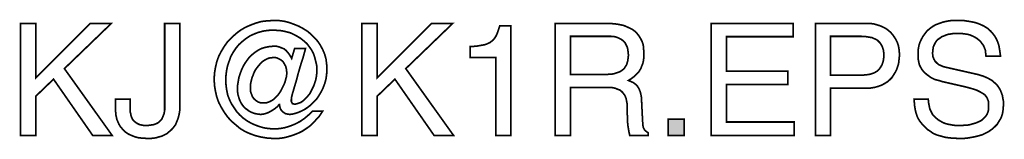
# Model space of a CAD drawing. Extents: x -2.61 to 2.61, y -4.69 to 4.69.
# Drawn here: x 0.86 to 2.61, y -4.69 to -4.47 of the extents above; entities that cross this region are included whole.
import ezdxf

# ---------------------------------------------------------------- set-up
doc = ezdxf.new("R2010")
doc.units = 0
doc.header["$LTSCALE"] = 0.000394
doc.layers.add('PLAN_1', color=7, linetype='CONTINUOUS')

msp = doc.modelspace()

# ---------------------------------------------------------------- linework, layer by layer
at = {"layer": 'PLAN_1', "linetype": 'CONTINUOUS', "const_width": 0.003}
for points in [[(1.34563, -4.525106), (1.364953, -4.525106), (1.360854, -4.540331), (1.356169, -4.554969), (1.352071, -4.569024), (1.348559, -4.582492), (1.345047, -4.594205), (1.342118, -4.604157), (1.340362, -4.611185), (1.339776, -4.61587), (1.339776, -4.617626), (1.339776, -4.619382), (1.340362, -4.620551), (1.340945, -4.621724), (1.341531, -4.622894), (1.342705, -4.62348), (1.343874, -4.62348), (1.34563, -4.624067), (1.349146, -4.62348), (1.352657, -4.622311), (1.356169, -4.621138), (1.359685, -4.618795), (1.363197, -4.61587), (1.366126, -4.612941), (1.369638, -4.608843), (1.372567, -4.605327), (1.374909, -4.600646), (1.377252, -4.595961), (1.379594, -4.591276), (1.38135, -4.586004), (1.383106, -4.580736), (1.38428, -4.574878), (1.384862, -4.56961), (1.384862, -4.563752), (1.384862, -4.555555), (1.383106, -4.547945), (1.38135, -4.540917), (1.379008, -4.53389), (1.375496, -4.527449), (1.371394, -4.521594), (1.367295, -4.516323), (1.362028, -4.511638), (1.356169, -4.506953), (1.350315, -4.503441), (1.343874, -4.499929), (1.337433, -4.497), (1.330406, -4.495244), (1.322795, -4.493488), (1.315181, -4.492902), (1.307571, -4.492315), (1.298201, -4.492902), (1.290004, -4.494071), (1.28122, -4.496413), (1.273606, -4.499343), (1.265996, -4.502854), (1.258969, -4.507539), (1.252528, -4.512811), (1.246669, -4.518079), (1.241402, -4.52452), (1.236717, -4.531547), (1.232618, -4.538575), (1.229689, -4.546772), (1.226764, -4.554969), (1.225004, -4.563169), (1.223835, -4.571953), (1.223248, -4.581319), (1.223835, -4.590102), (1.225004, -4.598886), (1.226764, -4.607669), (1.229689, -4.615283), (1.233205, -4.622894), (1.23789, -4.629921), (1.242571, -4.636949), (1.247843, -4.642803), (1.254283, -4.648661), (1.260724, -4.653343), (1.267752, -4.657445), (1.275362, -4.660957), (1.283563, -4.663886), (1.29176, -4.666228), (1.300543, -4.667398), (1.309327, -4.667984), (1.31928, -4.667398), (1.32865, -4.665642), (1.33802, -4.662713), (1.346803, -4.659201), (1.355587, -4.654516), (1.363197, -4.649244), (1.370811, -4.642803), (1.377252, -4.636362), (1.395406, -4.636362), (1.39189, -4.641634), (1.388378, -4.646902), (1.383693, -4.651587), (1.379594, -4.656272), (1.374909, -4.660957), (1.369638, -4.665055), (1.36437, -4.668571), (1.359098, -4.672083), (1.353244, -4.675012), (1.347386, -4.677354), (1.340945, -4.679693), (1.335091, -4.681453), (1.32865, -4.683209), (1.322209, -4.684378), (1.315768, -4.684965), (1.30874, -4.684965), (1.298201, -4.684378), (1.287075, -4.682622), (1.277122, -4.68028), (1.267165, -4.676768), (1.257795, -4.672669), (1.249012, -4.667398), (1.241402, -4.660957), (1.233787, -4.654516), (1.226764, -4.646902), (1.220906, -4.638705), (1.215638, -4.629921), (1.210953, -4.621138), (1.207437, -4.611185), (1.205094, -4.601228), (1.203339, -4.590689), (1.202756, -4.579563), (1.203339, -4.569024), (1.205094, -4.558484), (1.207437, -4.548528), (1.210953, -4.538575), (1.215638, -4.529791), (1.220906, -4.521008), (1.226764, -4.512811), (1.233787, -4.505783), (1.241402, -4.498756), (1.249012, -4.492902), (1.257795, -4.48763), (1.267165, -4.483531), (1.276535, -4.48002), (1.286488, -4.477091), (1.297028, -4.475921), (1.307571, -4.475335), (1.316937, -4.475335), (1.326307, -4.476504), (1.335677, -4.478846), (1.343874, -4.481776), (1.352657, -4.485287), (1.360272, -4.489386), (1.367882, -4.494071), (1.374323, -4.499343), (1.380764, -4.505783), (1.386622, -4.512224), (1.391303, -4.519252), (1.395406, -4.526862), (1.398917, -4.535063), (1.40126, -4.54326), (1.402429, -4.55263), (1.403016, -4.561996), (1.402429, -4.57078), (1.40126, -4.579563), (1.398917, -4.58776), (1.395988, -4.595374), (1.392476, -4.602402), (1.388378, -4.609429), (1.38428, -4.615283), (1.379008, -4.620551), (1.373736, -4.625823), (1.368469, -4.629921), (1.363197, -4.633437), (1.357343, -4.636362), (1.352071, -4.638705), (1.346803, -4.640461), (1.341531, -4.641634), (1.336846, -4.64222), (1.333335, -4.641634), (1.329819, -4.641047), (1.326894, -4.639291), (1.324551, -4.637535), (1.322209, -4.635193), (1.320453, -4.632264), (1.31928, -4.628752), (1.318697, -4.624654), (1.31811, -4.624654), (1.315181, -4.628165), (1.311669, -4.631094), (1.307571, -4.63402), (1.303472, -4.636362), (1.29937, -4.638705), (1.294689, -4.640461), (1.290004, -4.641634), (1.285319, -4.64222), (1.280634, -4.641634), (1.276535, -4.641047), (1.272437, -4.639878), (1.268339, -4.638118), (1.264823, -4.636362), (1.261898, -4.63402), (1.258382, -4.631677), (1.255453, -4.628752), (1.253114, -4.625823), (1.250772, -4.622311), (1.249012, -4.618795), (1.247256, -4.614697), (1.246087, -4.610598), (1.244913, -4.6065), (1.244331, -4.601815), (1.244331, -4.597717), (1.244331, -4.590689), (1.2455, -4.583661), (1.246669, -4.576638), (1.249012, -4.56961), (1.251354, -4.563169), (1.254283, -4.556728), (1.257795, -4.55087), (1.261898, -4.545016), (1.265996, -4.539744), (1.271264, -4.535063), (1.276535, -4.530961), (1.281803, -4.527449), (1.288244, -4.52452), (1.294689, -4.522764), (1.30113, -4.521594), (1.308154, -4.521008), (1.313425, -4.521008), (1.31811, -4.522177), (1.322209, -4.523937), (1.326894, -4.525693), (1.330406, -4.528622), (1.333921, -4.53272), (1.337433, -4.537406), (1.340362, -4.542673), (1.34563, -4.525106)], [(2.572965, -4.538575), (2.572378, -4.533303), (2.571795, -4.528035), (2.570039, -4.52335), (2.56828, -4.519252), (2.565354, -4.515736), (2.563012, -4.512224), (2.559496, -4.509295), (2.556571, -4.506953), (2.552472, -4.50461), (2.548957, -4.502854), (2.544858, -4.501098), (2.54076, -4.499929), (2.532563, -4.498756), (2.52378, -4.498169), (2.516752, -4.498169), (2.509724, -4.499343), (2.505626, -4.499929), (2.502114, -4.501098), (2.498012, -4.502854), (2.4945, -4.504028), (2.491571, -4.50637), (2.488059, -4.508713), (2.48513, -4.511638), (2.482787, -4.515154), (2.481031, -4.518665), (2.479276, -4.522764), (2.478689, -4.528035), (2.478106, -4.533303), (2.478689, -4.539161), (2.480445, -4.543846), (2.482787, -4.547945), (2.485717, -4.55087), (2.489228, -4.553799), (2.493331, -4.555555), (2.497429, -4.557311), (2.502114, -4.558484), (2.558913, -4.571366), (2.56828, -4.574295), (2.57648, -4.577807), (2.580579, -4.58015), (2.584677, -4.582492), (2.587602, -4.585421), (2.591118, -4.588346), (2.594047, -4.591862), (2.596386, -4.595374), (2.598728, -4.599472), (2.600488, -4.604157), (2.602244, -4.608843), (2.602831, -4.613528), (2.604, -4.618795), (2.604, -4.624654), (2.603413, -4.633437), (2.602244, -4.641047), (2.599902, -4.648075), (2.596386, -4.653929), (2.592874, -4.659787), (2.588189, -4.664469), (2.583504, -4.668571), (2.57765, -4.672669), (2.571795, -4.675594), (2.565937, -4.678524), (2.559496, -4.68028), (2.552472, -4.682035), (2.546031, -4.683209), (2.539004, -4.684378), (2.532563, -4.684965), (2.526122, -4.684965), (2.513236, -4.684378), (2.502114, -4.683209), (2.493331, -4.680866), (2.48513, -4.678524), (2.478689, -4.675594), (2.474004, -4.672083), (2.469323, -4.669154), (2.465807, -4.665642), (2.459953, -4.659787), (2.455268, -4.653929), (2.451756, -4.648075), (2.449413, -4.641634), (2.447654, -4.635193), (2.446484, -4.628752), (2.445898, -4.622311), (2.445315, -4.615283), (2.470492, -4.615283), (2.471079, -4.621724), (2.472248, -4.627579), (2.473421, -4.63285), (2.475764, -4.637535), (2.478106, -4.64222), (2.481618, -4.645732), (2.48513, -4.649244), (2.488646, -4.652173), (2.492744, -4.654516), (2.496843, -4.656858), (2.501528, -4.658614), (2.506213, -4.659787), (2.516165, -4.661543), (2.525535, -4.662126), (2.533732, -4.661543), (2.541929, -4.660957), (2.546614, -4.659787), (2.550713, -4.658614), (2.554811, -4.657445), (2.558913, -4.655685), (2.563012, -4.653929), (2.566524, -4.651587), (2.569453, -4.648661), (2.572378, -4.645732), (2.57472, -4.64222), (2.57648, -4.638118), (2.57765, -4.633437), (2.57765, -4.628165), (2.57765, -4.624654), (2.57765, -4.621138), (2.577063, -4.618213), (2.575894, -4.615283), (2.57472, -4.612354), (2.572965, -4.610012), (2.571209, -4.607669), (2.568866, -4.605913), (2.563012, -4.602402), (2.555984, -4.598886), (2.546614, -4.595961), (2.535488, -4.593031), (2.4945, -4.583661), (2.489228, -4.581906), (2.482205, -4.58015), (2.475177, -4.576638), (2.468736, -4.571953), (2.46522, -4.569024), (2.462295, -4.566094), (2.459366, -4.562583), (2.457024, -4.558484), (2.454681, -4.553799), (2.453512, -4.548528), (2.452339, -4.542673), (2.452339, -4.536819), (2.452339, -4.530961), (2.452925, -4.525106), (2.454098, -4.519252), (2.455854, -4.51398), (2.458197, -4.508713), (2.461122, -4.503441), (2.464638, -4.498756), (2.46815, -4.494071), (2.472835, -4.489972), (2.47752, -4.486461), (2.483374, -4.482945), (2.489815, -4.480602), (2.496256, -4.478264), (2.50387, -4.476504), (2.512067, -4.475335), (2.52085, -4.475335), (2.533146, -4.475335), (2.544272, -4.477091), (2.553642, -4.478846), (2.561839, -4.481776), (2.569453, -4.485287), (2.575894, -4.489386), (2.581161, -4.494071), (2.585264, -4.498756), (2.588776, -4.503441), (2.591705, -4.508713), (2.594047, -4.51398), (2.595803, -4.519252), (2.597559, -4.529791), (2.598728, -4.538575), (2.572965, -4.538575)], [(0.885965, -4.679693), (0.859031, -4.679693), (0.859031, -4.480602), (0.885965, -4.480602), (0.885965, -4.57722), (0.982583, -4.480602), (1.020059, -4.480602), (0.936909, -4.560827), (1.021815, -4.679693), (0.987268, -4.679693), (0.917587, -4.579563), (0.885965, -4.610012), (0.885965, -4.679693)], [(1.053437, -4.615283), (1.053437, -4.629335), (1.053437, -4.63402), (1.053437, -4.637535), (1.054606, -4.641047), (1.055193, -4.644563), (1.056362, -4.647488), (1.057535, -4.650417), (1.059291, -4.65276), (1.061047, -4.654516), (1.06339, -4.656272), (1.065732, -4.658028), (1.068075, -4.659201), (1.070417, -4.66037), (1.076272, -4.661543), (1.083299, -4.662126), (1.087398, -4.661543), (1.091496, -4.660957), (1.095598, -4.66037), (1.098524, -4.659201), (1.101453, -4.658028), (1.104382, -4.656272), (1.10672, -4.653929), (1.10848, -4.652173), (1.110236, -4.649831), (1.111406, -4.646902), (1.112579, -4.643976), (1.113748, -4.641047), (1.114921, -4.634606), (1.114921, -4.627579), (1.114921, -4.480602), (1.141854, -4.480602), (1.141854, -4.625823), (1.141854, -4.63402), (1.140685, -4.641634), (1.138929, -4.648661), (1.136587, -4.654516), (1.134244, -4.66037), (1.130728, -4.665055), (1.127217, -4.669154), (1.123118, -4.672669), (1.11902, -4.676181), (1.114335, -4.678524), (1.10965, -4.680866), (1.104965, -4.682035), (1.099697, -4.683795), (1.095012, -4.684378), (1.08974, -4.684965), (1.084472, -4.684965), (1.076272, -4.684378), (1.068661, -4.683795), (1.06222, -4.682035), (1.056362, -4.679693), (1.051094, -4.677354), (1.046409, -4.674425), (1.042311, -4.670909), (1.038799, -4.666811), (1.03587, -4.663299), (1.033528, -4.659201), (1.031772, -4.655102), (1.030016, -4.651004), (1.028256, -4.642803), (1.027673, -4.635193), (1.027673, -4.615283), (1.053437, -4.615283)], [(1.49202, -4.679693), (1.465087, -4.679693), (1.465087, -4.480602), (1.49202, -4.480602), (1.49202, -4.57722), (1.588638, -4.480602), (1.626114, -4.480602), (1.542965, -4.560827), (1.62787, -4.679693), (1.593323, -4.679693), (1.523642, -4.579563), (1.49202, -4.610012), (1.49202, -4.679693)], [(1.729173, -4.679693), (1.702823, -4.679693), (1.702823, -4.540917), (1.65715, -4.540917), (1.65715, -4.521594), (1.668276, -4.521008), (1.677642, -4.519252), (1.681744, -4.518665), (1.685843, -4.517496), (1.689354, -4.515736), (1.692283, -4.514567), (1.695209, -4.512224), (1.698138, -4.509882), (1.70048, -4.506953), (1.702823, -4.503441), (1.704579, -4.499929), (1.706335, -4.495244), (1.708094, -4.489972), (1.70985, -4.484705), (1.729173, -4.484705), (1.729173, -4.679693)], [(1.835157, -4.679693), (1.808224, -4.679693), (1.808224, -4.480602), (1.900157, -4.480602), (1.906598, -4.480602), (1.912453, -4.481189), (1.918307, -4.481776), (1.924165, -4.482945), (1.93002, -4.484118), (1.935291, -4.486461), (1.940559, -4.488803), (1.945244, -4.491146), (1.949929, -4.494657), (1.953441, -4.498169), (1.956957, -4.502854), (1.959882, -4.507539), (1.962811, -4.513394), (1.964567, -4.519252), (1.965154, -4.52628), (1.96574, -4.53389), (1.96574, -4.539161), (1.965154, -4.544429), (1.964567, -4.548528), (1.963398, -4.55263), (1.961642, -4.556728), (1.960469, -4.56024), (1.958713, -4.563169), (1.956957, -4.566094), (1.952272, -4.57078), (1.947587, -4.575465), (1.942902, -4.578976), (1.938217, -4.581906), (1.942315, -4.583661), (1.946417, -4.585421), (1.950516, -4.588346), (1.954028, -4.591862), (1.956957, -4.596543), (1.959299, -4.602402), (1.961055, -4.610012), (1.961642, -4.619382), (1.963398, -4.655102), (1.963984, -4.659201), (1.963984, -4.662126), (1.964567, -4.665055), (1.96574, -4.667398), (1.966909, -4.66974), (1.968665, -4.671496), (1.971008, -4.673252), (1.97335, -4.675012), (1.97335, -4.679693), (1.940559, -4.679693), (1.93939, -4.674425), (1.938217, -4.667984), (1.937047, -4.66037), (1.936461, -4.65276), (1.936461, -4.645732), (1.935874, -4.638705), (1.935874, -4.633437), (1.935874, -4.629921), (1.935874, -4.62348), (1.934705, -4.617039), (1.934118, -4.61411), (1.932949, -4.611185), (1.931776, -4.608256), (1.93002, -4.605913), (1.928264, -4.603571), (1.925921, -4.601228), (1.922992, -4.598886), (1.91948, -4.597717), (1.915382, -4.595961), (1.911283, -4.594787), (1.906012, -4.594205), (1.900157, -4.594205), (1.835157, -4.594205), (1.835157, -4.679693)], [(2.232169, -4.679693), (2.085193, -4.679693), (2.085193, -4.480602), (2.230413, -4.480602), (2.230413, -4.504028), (2.11213, -4.504028), (2.11213, -4.565512), (2.221043, -4.565512), (2.221043, -4.588933), (2.11213, -4.588933), (2.11213, -4.655685), (2.232169, -4.655685), (2.232169, -4.679693)], [(2.297165, -4.679693), (2.270232, -4.679693), (2.270232, -4.480602), (2.360406, -4.480602), (2.366846, -4.480602), (2.373287, -4.481189), (2.379146, -4.482945), (2.385, -4.484705), (2.390272, -4.487047), (2.394957, -4.489386), (2.399638, -4.492902), (2.40374, -4.496413), (2.407252, -4.500512), (2.410181, -4.50461), (2.413106, -4.509295), (2.415449, -4.51398), (2.417205, -4.519252), (2.418378, -4.52452), (2.418965, -4.530378), (2.419547, -4.536232), (2.418965, -4.541504), (2.418378, -4.546772), (2.417791, -4.552043), (2.416035, -4.557311), (2.41428, -4.562583), (2.411937, -4.567268), (2.409008, -4.571953), (2.406079, -4.576638), (2.40198, -4.580736), (2.397882, -4.584248), (2.393197, -4.587177), (2.387929, -4.590102), (2.381488, -4.592445), (2.375047, -4.594205), (2.36802, -4.595374), (2.360406, -4.595374), (2.297165, -4.595374), (2.297165, -4.679693)], [(1.835157, -4.571366), (1.897228, -4.571366), (1.904843, -4.57078), (1.911866, -4.570197), (1.915382, -4.569024), (1.918894, -4.567854), (1.922409, -4.566681), (1.925335, -4.564925), (1.927677, -4.563169), (1.930606, -4.560827), (1.932362, -4.557898), (1.934705, -4.554386), (1.935874, -4.55087), (1.937047, -4.546772), (1.937634, -4.542087), (1.938217, -4.536819), (1.937634, -4.531547), (1.937047, -4.52628), (1.935874, -4.522177), (1.934118, -4.518665), (1.932362, -4.515154), (1.93002, -4.512811), (1.927677, -4.510469), (1.925335, -4.508713), (1.91948, -4.505783), (1.913626, -4.504028), (1.907768, -4.503441), (1.901913, -4.503441), (1.835157, -4.503441), (1.835157, -4.571366)], [(2.297165, -4.572535), (2.351039, -4.572535), (2.359823, -4.571953), (2.367433, -4.57078), (2.370949, -4.56961), (2.374461, -4.568437), (2.37739, -4.566681), (2.380315, -4.564925), (2.382657, -4.562583), (2.385, -4.559654), (2.386756, -4.556728), (2.388516, -4.553799), (2.389685, -4.550287), (2.390854, -4.546185), (2.391441, -4.541504), (2.391441, -4.536819), (2.391441, -4.532134), (2.390854, -4.528035), (2.389685, -4.52452), (2.388516, -4.521008), (2.386756, -4.518079), (2.385, -4.515154), (2.382657, -4.512811), (2.380315, -4.510469), (2.37739, -4.508713), (2.374461, -4.507539), (2.370949, -4.505783), (2.367433, -4.505197), (2.360406, -4.504028), (2.352209, -4.503441), (2.297165, -4.503441), (2.297165, -4.572535)], [(1.30874, -4.540917), (1.304642, -4.541504), (1.299957, -4.542087), (1.295858, -4.543846), (1.29176, -4.546185), (1.288244, -4.548528), (1.284732, -4.552043), (1.281803, -4.555555), (1.278878, -4.559071), (1.275949, -4.563169), (1.273606, -4.567854), (1.27185, -4.572535), (1.270094, -4.576638), (1.268921, -4.581319), (1.267752, -4.586004), (1.267165, -4.590689), (1.267165, -4.594787), (1.267165, -4.600646), (1.268921, -4.605913), (1.270681, -4.610598), (1.273606, -4.614697), (1.277122, -4.617626), (1.280634, -4.619969), (1.285319, -4.621724), (1.290587, -4.621724), (1.294689, -4.621724), (1.298787, -4.620551), (1.302886, -4.618795), (1.306984, -4.616453), (1.310496, -4.613528), (1.314012, -4.610012), (1.316937, -4.6065), (1.319866, -4.602402), (1.322209, -4.598303), (1.324551, -4.593618), (1.326894, -4.588933), (1.32865, -4.584248), (1.329819, -4.579563), (1.330992, -4.575465), (1.331579, -4.57078), (1.331579, -4.566681), (1.330992, -4.561413), (1.329819, -4.556728), (1.32748, -4.55263), (1.325138, -4.548528), (1.321622, -4.545602), (1.317524, -4.54326), (1.313425, -4.541504), (1.30874, -4.540917)], [(2.037177, -4.679693), (2.008484, -4.679693), (2.008484, -4.650417), (2.037177, -4.650417), (2.037177, -4.679693)]]:
    msp.add_lwpolyline(points, dxfattribs=at)
at = {"layer": 'PLAN_1'}
msp.add_solid([(2.037177, -4.679693), (2.008484, -4.679693), (2.037177, -4.650417), (2.008484, -4.650417)], dxfattribs=at)

doc.saveas('drawing.dxf')
